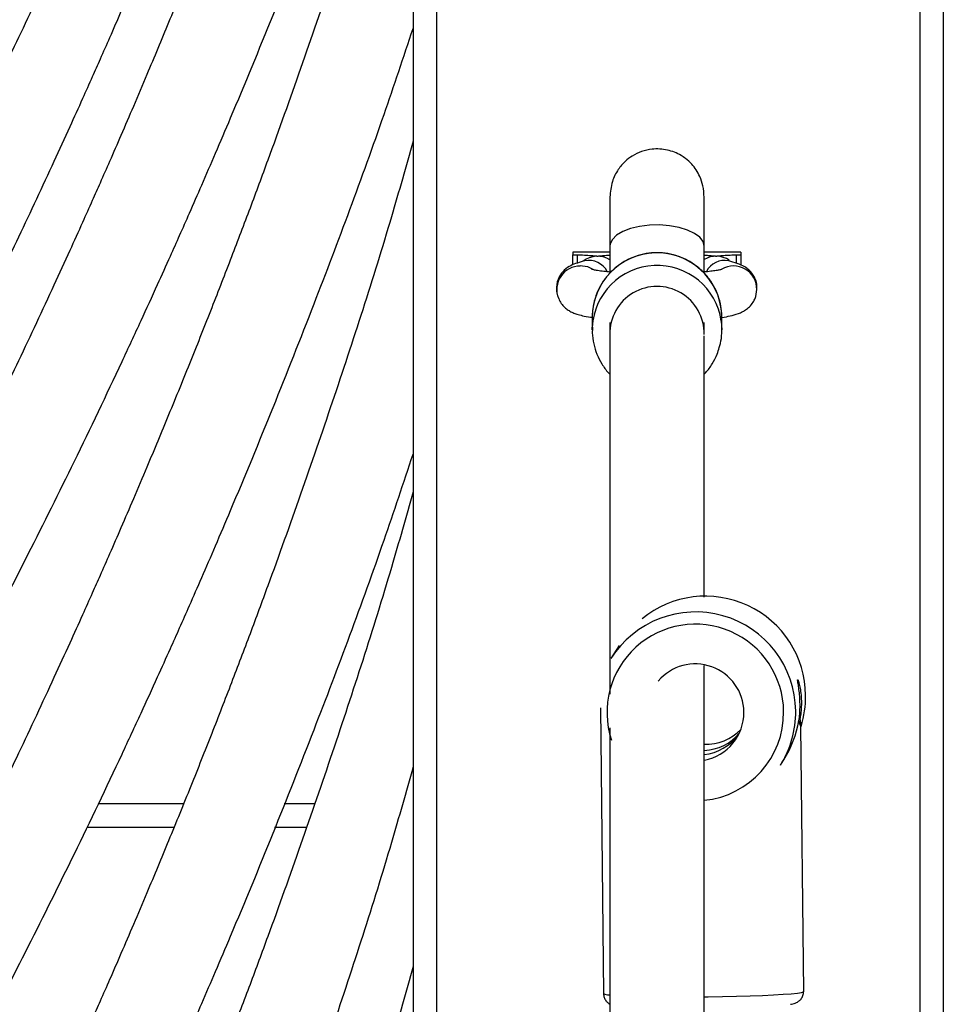
# Model space of a CAD drawing. Units: millimetres. Extents: x -39029 to -14003, y 23813 to 38063.
# Drawn here: x -15048 to -14891, y 34734 to 34901 of the extents above; entities that cross this region are included whole.
import ezdxf

# ---------------------------------------------------------------- set-up
doc = ezdxf.new("R2010")
doc.units = ezdxf.units.MM

msp = doc.modelspace()

# ---------------------------------------------------------------- linework, layer by layer
at = {"color": 7, "linetype": 'Continuous', "lineweight": 25}
for p, q in [((-14981.414, 34902.273), (-14981.414, 34602.273)), ((-14891.414, 34902.273), (-14891.414, 34602.273)), ((-14948.007, 34861.278), (-14954.302, 34861.278)), ((-14954.302, 34861.266), (-14954.302, 34861.278)), ((-14954.302, 34861.266), (-14954.302, 34860.829)), ((-14925.792, 34861.278), (-14932.007, 34861.278)), ((-14925.792, 34861.278), (-14925.792, 34861.266)), ((-14925.792, 34861.266), (-14925.792, 34860.829)), ((-14954.302, 34860.829), (-14953.557, 34860.829)), ((-14954.302, 34859.128), (-14954.302, 34860.829)), ((-14926.537, 34860.829), (-14925.792, 34860.829)), ((-14925.792, 34860.829), (-14925.792, 34859.058)), ((-14951.007, 34850.229), (-14951.007, 34848.087)), ((-14929.112, 34849.595), (-14929.007, 34848.087)), ((-14929.007, 34850.229), (-14929.027, 34850.892)), ((-14929.007, 34848.087), (-14929.007, 34850.229)), ((-14951.007, 34848.087), (-14950.996, 34848.575)), ((-14932.007, 34847.519), (-14932.007, 34849.337)), ((-14946.432, 34794.54), (-14947.846, 34792.291)), ((-14949.609, 34783.92), (-14949.115, 34735.455)), ((-14915.117, 34735.801), (-14915.576, 34780.84)), ((-14919.065, 34774.19), (-14918.482, 34775.117)), ((-15034.835, 34767.69), (-15020.349, 34767.69)), ((-15003.296, 34767.69), (-14998.169, 34767.69))]:
    msp.add_line(p, q, dxfattribs=at)
at = {"color": 8, "linetype": 'Continuous', "lineweight": 25}
for p, q in [((-14977.414, 34902.273), (-14977.414, 34602.273)), ((-14895.414, 34902.273), (-14895.414, 34602.273)), ((-14948.007, 34861.266), (-14954.302, 34861.266)), ((-14925.792, 34861.266), (-14932.007, 34861.266)), ((-14953.557, 34860.829), (-14953.557, 34859.389)), ((-14926.537, 34859.344), (-14926.537, 34860.829)), ((-15036.748, 34763.69), (-15021.978, 34763.69)), ((-15004.913, 34763.69), (-14999.572, 34763.69))]:
    msp.add_line(p, q, dxfattribs=at)
at = {"color": 7, "linetype": 'Continuous', "lineweight": 25, "flags": 128}
for points in [[(-14932.007, 34862.298), (-14932.194, 34863.075), (-14932.746, 34863.816), (-14933.638, 34864.487), (-14934.828, 34865.054), (-14936.259, 34865.493), (-14937.867, 34865.783), (-14939.574, 34865.909), (-14941.301, 34865.867), (-14942.968, 34865.658), (-14944.496, 34865.291), (-14945.815, 34864.785), (-14946.862, 34864.162), (-14947.588, 34863.453), (-14947.96, 34862.689), (-14948.007, 34862.298)], [(-14953.063, 34859.055), (-14951.821, 34858.861), (-14950.811, 34858.371)], [(-14923.376, 34853.402), (-14923.238, 34853.778), (-14923.06, 34854.949)]]:
    msp.add_lwpolyline(points, dxfattribs=at)
at = {"color": 8, "linetype": 'Continuous', "lineweight": 25, "flags": 128}
msp.add_lwpolyline([(-14932.003, 34734.876), (-14931.351, 34734.883), (-14928.886, 34734.921), (-14926.491, 34734.974), (-14924.215, 34735.041), (-14922.108, 34735.121), (-14920.214, 34735.211), (-14918.574, 34735.31), (-14917.222, 34735.416), (-14916.188, 34735.527), (-14915.493, 34735.639), (-14915.152, 34735.752), (-14915.117, 34735.801)], dxfattribs=at)
at = {"color": 8, "linetype": 'Continuous', "lineweight": 25}
for centre, radius, start, end in [((-14940.005, 34850.177), 11.002, 3.72661, 179.73222), ((-14940.005, 34848.032), 11.004, 8.16488, 177.16964), ((-14933.509, 34783.152), 14.991, 0.50848, 198.16936), ((-14933.484, 34783.133), 14.966, 275.69752, 0.58102), ((-14948.234, 34736.914), 1.705, 238.86985, 273.50449)]:
    msp.add_arc(centre, radius, start, end, dxfattribs=at)
at = {"color": 7, "linetype": 'Continuous', "lineweight": 25}
for centre, radius, start, end in [((-14950.101, 34856.579), 4.018, 58.53943, 127.89084), ((-14951.61, 34856.333), 3.571, 28.03169, 100.31518), ((-14929.993, 34856.578), 4.018, 55.97648, 120.54047), ((-14928.485, 34856.332), 3.571, 79.67408, 152.01166), ((-14953.041, 34854.952), 3.991, 89.94611, 201.94855), ((-14927.071, 34854.933), 4.011, 0.23539, 119.24011), ((-14940.007, 34847.484), 7.999, 358.64537, 181.35463), ((-14931.789, 34785.888), 17.008, 0.59883, 129.28032), ((-14933.465, 34783.22), 17.003, 0.57832, 147.75904), ((-14933.517, 34783.14), 8.253, 0.58889, 139.73105), ((-14931.744, 34785.892), 16.964, 342.66957, 0.58579), ((-14933.496, 34783.141), 8.231, 280.63466, 0.5821), ((-14933.422, 34783.218), 16.959, 327.83544, 0.58786), ((-14931.706, 34786.001), 8.239, 267.88547, 316.00625)]:
    msp.add_arc(centre, radius, start, end, dxfattribs=at)
for major_axis, ratio, start_param, end_param in [((4.845, 17.132), 0.9508427, 4.4126566, 4.8164827), ((2.351, 8.314), 0.9508427, 3.5045517, 4.3264146), ((7.972, -2.255), 0.9464084, 5.0483662, 5.8926317)]:
    msp.add_ellipse((-14932.615, 34784.577), major_axis=major_axis, ratio=ratio, start_param=start_param, end_param=end_param, dxfattribs=at)
for points, knots in [([(-14981.414, 35252.4), (-14982.623, 35248.121), (-14986.827, 35233.24), (-14995.043, 35208.058), (-15003.247, 35184.525), (-15009.113, 35168.712), (-15012.281, 35160.358), (-15015.63, 35151.73), (-15019.184, 35142.787), (-15022.853, 35133.776), (-15026.115, 35125.95), (-15028.824, 35119.568), (-15030.937, 35114.657), (-15032.824, 35110.322), (-15034.446, 35106.633), (-15035.977, 35103.182), (-15037.686, 35099.359), (-15039.849, 35094.575), (-15043.441, 35086.731), (-15048.271, 35076.425), (-15054.154, 35064.246), (-15061.398, 35049.671), (-15070.168, 35032.67), (-15080.71, 35013.151), (-15094.386, 34988.926), (-15111.653, 34960.123), (-15133.005, 34927.066), (-15155.111, 34895.232), (-15177.89, 34864.616), (-15201.263, 34835.211), (-15225.564, 34806.567), (-15247.295, 34782.551), (-15266.057, 34762.844), (-15281.465, 34747.255), (-15293.235, 34735.781), (-15301.152, 34728.24), (-15305.229, 34724.394), (-15309.605, 34720.305), (-15314.578, 34715.707), (-15320.352, 34710.434), (-15326.951, 34704.493), (-15334.377, 34697.918), (-15341.761, 34691.48), (-15346.705, 34687.278), (-15348.857, 34685.449)], [0, 0, 0, 0, 0.019463, 0.0676923, 0.1159216, 0.1285577, 0.1415264, 0.1550322, 0.1690747, 0.1836528, 0.1976239, 0.2061919, 0.214001, 0.2210309, 0.2268872, 0.2316424, 0.2375589, 0.245222, 0.2546241, 0.2753253, 0.295046, 0.3138321, 0.3465771, 0.378786, 0.4109396, 0.4683542, 0.5257688, 0.5831833, 0.6379881, 0.6927926, 0.7475969, 0.802401, 0.8345531, 0.8667056, 0.8983494, 0.9065027, 0.9145719, 0.9228833, 0.9327243, 0.9442208, 0.9571162, 0.9715927, 0.9876407, 1, 1, 1, 1]), ([(-15340.503, 34671.614), (-15338.21, 34673.557), (-15333.27, 34677.744), (-15325.993, 34684.06), (-15318.88, 34690.324), (-15312.513, 34696.021), (-15306.909, 34701.103), (-15302.049, 34705.563), (-15297.852, 34709.455), (-15294.048, 34713.014), (-15287.199, 34719.476), (-15277.114, 34729.178), (-15260.439, 34745.726), (-15240.601, 34766.296), (-15216.597, 34792.627), (-15192.03, 34821.301), (-15167.107, 34852.442), (-15143.6, 34883.916), (-15121.482, 34915.645), (-15100.717, 34947.557), (-15080.982, 34980.117), (-15065.771, 35007.124), (-15054.478, 35028.299), (-15046.617, 35043.559), (-15038.695, 35059.501), (-15032.371, 35072.731), (-15027.713, 35082.761), (-15024.981, 35088.737), (-15022.802, 35093.567), (-15021, 35097.603), (-15019.225, 35101.615), (-15017.194, 35106.255), (-15014.865, 35111.642), (-15008.302, 35127.042), (-14998.518, 35151.355), (-14988.274, 35178.675), (-14983.039, 35194.396), (-14981.414, 35199.274)], [0, 0, 0, 0, 0.0139536, 0.0300647, 0.0447363, 0.0579599, 0.069728, 0.0798631, 0.0885827, 0.0963033, 0.1040493, 0.1322995, 0.1612751, 0.2131177, 0.2649605, 0.3266777, 0.3883952, 0.450113, 0.5090259, 0.5679389, 0.6268521, 0.6857653, 0.7118242, 0.7382687, 0.765461, 0.7944725, 0.8063457, 0.8168042, 0.8249812, 0.8309476, 0.8373243, 0.8453482, 0.8544642, 0.8645715, 0.9230735, 0.9761288, 1, 1, 1, 1]), ([(-14981.414, 35180.127), (-14982.623, 35175.849), (-14986.827, 35160.967), (-14995.043, 35135.785), (-15003.247, 35112.253), (-15009.113, 35096.439), (-15012.281, 35088.086), (-15015.63, 35079.457), (-15019.184, 35070.515), (-15022.853, 35061.503), (-15026.115, 35053.677), (-15028.824, 35047.296), (-15030.937, 35042.384), (-15032.824, 35038.05), (-15034.446, 35034.361), (-15035.977, 35030.91), (-15037.686, 35027.086), (-15039.849, 35022.302), (-15043.441, 35014.459), (-15048.271, 35004.153), (-15054.154, 34991.974), (-15061.398, 34977.399), (-15070.168, 34960.397), (-15080.71, 34940.878), (-15094.386, 34916.653), (-15111.653, 34887.85), (-15133.005, 34854.793), (-15155.111, 34822.959), (-15177.89, 34792.344), (-15201.263, 34762.938), (-15225.564, 34734.294), (-15247.295, 34710.278), (-15266.057, 34690.571), (-15281.465, 34674.982), (-15293.234, 34663.509), (-15301.152, 34655.968), (-15305.228, 34652.122), (-15309.607, 34648.034), (-15312.889, 34644.987), (-15314.795, 34643.248), (-15315.04, 34643.024)], [0, 0, 0, 0, 0.0208343, 0.07246182, 0.12408936, 0.13761572, 0.15149828, 0.16595565, 0.18098755, 0.19659282, 0.21154835, 0.22072001, 0.22907933, 0.23660459, 0.24287346, 0.24796378, 0.25429712, 0.26250014, 0.27256471, 0.2947245, 0.31583474, 0.33594448, 0.37099663, 0.40547499, 0.43989404, 0.50135406, 0.56281404, 0.62427391, 0.68294019, 0.74160623, 0.80027201, 0.85893747, 0.89335498, 0.92777297, 0.96164633, 0.97037411, 0.97901191, 0.98790895, 0.99844325, 1, 1, 1, 1]), ([(-15304.545, 34631.009), (-15303.639, 34631.839), (-15301.348, 34633.937), (-15297.853, 34637.183), (-15294.048, 34640.741), (-15287.199, 34647.203), (-15277.114, 34656.906), (-15260.439, 34673.454), (-15240.601, 34694.024), (-15216.597, 34720.354), (-15192.03, 34749.029), (-15167.107, 34780.17), (-15143.6, 34811.643), (-15121.482, 34843.372), (-15100.717, 34875.285), (-15080.982, 34907.844), (-15065.771, 34934.852), (-15054.478, 34956.027), (-15046.617, 34971.287), (-15038.695, 34987.229), (-15032.371, 35000.459), (-15027.713, 35010.488), (-15024.981, 35016.465), (-15022.802, 35021.295), (-15021, 35025.331), (-15019.225, 35029.342), (-15017.194, 35033.982), (-15014.865, 35039.369), (-15008.302, 35054.77), (-14998.518, 35079.083), (-14988.274, 35106.402), (-14983.039, 35122.123), (-14981.414, 35127.002)], [0, 0, 0, 0, 0.0061621, 0.0155801, 0.0239191, 0.0322855, 0.0627985, 0.094095, 0.1500901, 0.2060854, 0.272746, 0.339407, 0.4060683, 0.4696999, 0.5333317, 0.5969637, 0.6605958, 0.6887419, 0.7173046, 0.7466749, 0.7780101, 0.7908344, 0.8021306, 0.8109626, 0.8174069, 0.8242944, 0.832961, 0.842807, 0.8537239, 0.9169118, 0.9742167, 1, 1, 1, 1]), ([(-14981.414, 35120.61), (-14982.623, 35116.331), (-14986.827, 35101.45), (-14995.043, 35076.268), (-15003.247, 35052.735), (-15009.113, 35036.922), (-15012.281, 35028.569), (-15015.63, 35019.94), (-15019.184, 35010.998), (-15022.853, 35001.986), (-15026.115, 34994.16), (-15028.824, 34987.779), (-15030.937, 34982.867), (-15032.824, 34978.533), (-15034.446, 34974.844), (-15035.977, 34971.392), (-15037.686, 34967.569), (-15039.849, 34962.785), (-15043.441, 34954.942), (-15048.271, 34944.636), (-15054.154, 34932.457), (-15061.398, 34917.881), (-15070.168, 34900.88), (-15080.71, 34881.361), (-15094.386, 34857.136), (-15111.653, 34828.333), (-15133.005, 34795.276), (-15155.111, 34763.442), (-15177.89, 34732.827), (-15201.263, 34703.421), (-15225.564, 34674.777), (-15247.295, 34650.761), (-15266.057, 34631.054), (-15281.465, 34615.465), (-15293.234, 34603.992), (-15301.152, 34596.451), (-15305.228, 34592.605), (-15309.607, 34588.517), (-15312.889, 34585.47), (-15314.795, 34583.731), (-15315.04, 34583.507)], [0, 0, 0, 0, 0.0208343, 0.07246182, 0.12408936, 0.13761572, 0.15149828, 0.16595565, 0.18098755, 0.19659282, 0.21154835, 0.22072001, 0.22907933, 0.23660459, 0.24287346, 0.24796378, 0.25429712, 0.26250014, 0.27256471, 0.2947245, 0.31583474, 0.33594448, 0.37099663, 0.40547499, 0.43989404, 0.50135406, 0.56281404, 0.62427391, 0.68294019, 0.74160623, 0.80027201, 0.85893747, 0.89335498, 0.92777297, 0.96164633, 0.97037411, 0.97901191, 0.98790895, 0.99844325, 1, 1, 1, 1]), ([(-14981.414, 35073.897), (-14982.623, 35069.618), (-14986.827, 35054.737), (-14995.043, 35029.555), (-15003.247, 35006.022), (-15009.113, 34990.209), (-15012.281, 34981.855), (-15015.63, 34973.227), (-15019.184, 34964.284), (-15022.853, 34955.273), (-15026.115, 34947.447), (-15028.824, 34941.066), (-15030.937, 34936.154), (-15032.824, 34931.819), (-15034.446, 34928.13), (-15035.977, 34924.679), (-15037.686, 34920.856), (-15039.849, 34916.072), (-15043.441, 34908.228), (-15048.271, 34897.922), (-15054.154, 34885.744), (-15061.398, 34871.168), (-15070.168, 34854.167), (-15080.71, 34834.648), (-15094.386, 34810.423), (-15111.653, 34781.62), (-15133.005, 34748.563), (-15155.111, 34716.729), (-15177.89, 34686.113), (-15201.263, 34656.708), (-15225.564, 34628.064), (-15247.295, 34604.048), (-15266.057, 34584.341), (-15281.465, 34568.752), (-15293.234, 34557.279), (-15301.152, 34549.738), (-15305.228, 34545.891), (-15309.607, 34541.804), (-15312.889, 34538.757), (-15314.795, 34537.017), (-15315.04, 34536.794)], [0, 0, 0, 0, 0.0208343, 0.0724618, 0.1240894, 0.1376157, 0.1514983, 0.1659557, 0.1809876, 0.1965928, 0.2115484, 0.22072, 0.2290793, 0.2366046, 0.2428735, 0.2479638, 0.2542971, 0.2625001, 0.2725647, 0.2947245, 0.3158347, 0.3359445, 0.3709966, 0.405475, 0.439894, 0.5013541, 0.562814, 0.6242739, 0.6829402, 0.7416062, 0.800272, 0.8589375, 0.893355, 0.927773, 0.9616463, 0.9703741, 0.9790119, 0.9879089, 0.9984432, 1, 1, 1, 1]), ([(-14981.414, 35040.026), (-14982.623, 35035.747), (-14986.827, 35020.866), (-14995.043, 34995.684), (-15003.247, 34972.151), (-15009.113, 34956.338), (-15012.281, 34947.984), (-15015.63, 34939.356), (-15019.184, 34930.413), (-15022.853, 34921.402), (-15026.115, 34913.576), (-15028.824, 34907.194), (-15030.937, 34902.283), (-15032.824, 34897.948), (-15034.446, 34894.259), (-15035.977, 34890.808), (-15037.686, 34886.985), (-15039.849, 34882.201), (-15043.441, 34874.357), (-15048.271, 34864.051), (-15054.154, 34851.873), (-15061.398, 34837.297), (-15070.168, 34820.296), (-15080.71, 34800.777), (-15094.386, 34776.552), (-15111.653, 34747.749), (-15133.005, 34714.692), (-15155.111, 34682.858), (-15177.89, 34652.242), (-15201.263, 34622.837), (-15225.564, 34594.193), (-15247.295, 34570.177), (-15266.057, 34550.47), (-15281.465, 34534.881), (-15293.234, 34523.407), (-15301.152, 34515.867), (-15305.228, 34512.02), (-15309.607, 34507.933), (-15312.889, 34504.885), (-15314.795, 34503.146), (-15315.04, 34502.922)], [0, 0, 0, 0, 0.0208343, 0.0724618, 0.1240894, 0.1376157, 0.1514983, 0.1659557, 0.1809876, 0.1965928, 0.2115484, 0.22072, 0.2290793, 0.2366046, 0.2428735, 0.2479638, 0.2542971, 0.2625001, 0.2725647, 0.2947245, 0.3158347, 0.3359445, 0.3709966, 0.405475, 0.439894, 0.5013541, 0.562814, 0.6242739, 0.6829402, 0.7416062, 0.800272, 0.8589375, 0.893355, 0.927773, 0.9616463, 0.9703741, 0.9790119, 0.9879089, 0.9984432, 1, 1, 1, 1]), ([(-15304.545, 34571.491), (-15303.639, 34572.322), (-15301.348, 34574.42), (-15297.853, 34577.666), (-15294.048, 34581.224), (-15287.199, 34587.686), (-15277.114, 34597.389), (-15260.439, 34613.937), (-15240.601, 34634.506), (-15216.597, 34660.837), (-15192.03, 34689.512), (-15167.107, 34720.653), (-15143.6, 34752.126), (-15121.482, 34783.855), (-15100.717, 34815.768), (-15080.982, 34848.327), (-15065.771, 34875.335), (-15054.478, 34896.51), (-15046.617, 34911.77), (-15038.695, 34927.712), (-15032.371, 34940.942), (-15027.713, 34950.971), (-15024.981, 34956.947), (-15022.802, 34961.778), (-15021, 34965.813), (-15019.225, 34969.825), (-15017.194, 34974.465), (-15014.866, 34979.852), (-15008.389, 34995.03), (-15003.042, 35008.55), (-14998.496, 35020.045)], [0, 0, 0, 0, 0.0067293, 0.0170143, 0.0261209, 0.0352574, 0.0685791, 0.1027564, 0.1639057, 0.2250553, 0.297852, 0.3706491, 0.4434465, 0.5129353, 0.5824244, 0.6519137, 0.721403, 0.75214, 0.7833318, 0.8154056, 0.8496252, 0.8636299, 0.8759659, 0.8856109, 0.8926484, 0.9001699, 0.9096342, 0.9203866, 0.9323084, 1, 1, 1, 1]), ([(-14981.414, 35019.025), (-14982.623, 35014.746), (-14986.827, 34999.865), (-14995.043, 34974.683), (-15003.247, 34951.15), (-15009.113, 34935.337), (-15012.281, 34926.983), (-15015.63, 34918.355), (-15019.184, 34909.412), (-15022.853, 34900.401), (-15026.115, 34892.575), (-15028.824, 34886.194), (-15030.937, 34881.282), (-15032.824, 34876.947), (-15034.446, 34873.258), (-15035.977, 34869.807), (-15037.686, 34865.984), (-15039.849, 34861.2), (-15043.441, 34853.356), (-15048.271, 34843.05), (-15054.154, 34830.872), (-15061.398, 34816.296), (-15070.168, 34799.295), (-15080.71, 34779.776), (-15094.386, 34755.551), (-15111.653, 34726.748), (-15133.005, 34693.691), (-15155.111, 34661.857), (-15177.89, 34631.241), (-15201.263, 34601.836), (-15225.564, 34573.192), (-15247.295, 34549.176), (-15266.057, 34529.469), (-15281.464, 34513.879), (-15293.237, 34502.409), (-15300.578, 34495.41), (-15302.699, 34493.411), (-15303.464, 34492.69)], [0, 0, 0, 0, 0.0213619, 0.0742967, 0.1272316, 0.1411005, 0.1553346, 0.170158, 0.1855706, 0.201571, 0.2169052, 0.2263091, 0.2348801, 0.242596, 0.2490236, 0.2542428, 0.2607365, 0.2691472, 0.2794667, 0.3021876, 0.3238324, 0.3444514, 0.3803911, 0.4157426, 0.4510332, 0.5140495, 0.5770658, 0.640082, 0.7002338, 0.7603854, 0.8205367, 0.8806877, 0.9159768, 0.9512663, 0.9859974, 0.9949462, 1, 1, 1, 1]), ([(-15280.417, 34492.69), (-15279.363, 34493.702), (-15273.806, 34499.034), (-15260.458, 34512.371), (-15240.595, 34532.915), (-15216.599, 34559.254), (-15192.029, 34587.926), (-15167.107, 34619.068), (-15143.6, 34650.541), (-15121.482, 34682.27), (-15100.717, 34714.183), (-15080.982, 34746.742), (-15065.771, 34773.749), (-15054.478, 34794.924), (-15046.617, 34810.184), (-15038.695, 34826.127), (-15032.371, 34839.356), (-15027.713, 34849.386), (-15024.981, 34855.362), (-15022.802, 34860.192), (-15021, 34864.228), (-15019.225, 34868.24), (-15017.194, 34872.88), (-15014.865, 34878.267), (-15008.302, 34893.667), (-14998.518, 34917.98), (-14988.274, 34945.3), (-14983.039, 34961.021), (-14981.414, 34965.899)], [0, 0, 0, 0, 0.0077553, 0.0408899, 0.1001736, 0.1594576, 0.2300333, 0.3006094, 0.3711858, 0.4385546, 0.5059236, 0.5732928, 0.6406621, 0.6704613, 0.7007015, 0.7317967, 0.7649724, 0.7785498, 0.7905094, 0.7998601, 0.8066829, 0.8139749, 0.8231505, 0.8335749, 0.8451329, 0.9120319, 0.9727024, 1, 1, 1, 1]), ([(-14981.414, 34952.4), (-14982.623, 34948.121), (-14986.827, 34933.24), (-14995.043, 34908.058), (-15003.247, 34884.525), (-15009.113, 34868.712), (-15012.281, 34860.358), (-15015.63, 34851.73), (-15019.184, 34842.787), (-15022.853, 34833.776), (-15026.115, 34825.95), (-15028.824, 34819.568), (-15030.937, 34814.657), (-15032.824, 34810.322), (-15034.446, 34806.633), (-15035.977, 34803.182), (-15037.686, 34799.359), (-15039.849, 34794.575), (-15043.441, 34786.731), (-15048.271, 34776.425), (-15054.154, 34764.246), (-15061.398, 34749.671), (-15070.168, 34732.67), (-15080.71, 34713.151), (-15094.386, 34688.926), (-15111.653, 34660.123), (-15133.005, 34627.066), (-15155.111, 34595.232), (-15177.89, 34564.616), (-15201.263, 34535.211), (-15225.564, 34506.567), (-15247.295, 34482.551), (-15266.057, 34462.844), (-15281.465, 34447.255), (-15293.235, 34435.781), (-15301.152, 34428.24), (-15305.229, 34424.394), (-15309.605, 34420.305), (-15314.578, 34415.707), (-15320.352, 34410.434), (-15326.951, 34404.493), (-15334.377, 34397.918), (-15341.761, 34391.48), (-15346.705, 34387.278), (-15348.857, 34385.449)], [0, 0, 0, 0, 0.019463, 0.0676923, 0.1159216, 0.1285577, 0.1415264, 0.1550322, 0.1690747, 0.1836528, 0.1976239, 0.2061919, 0.214001, 0.2210309, 0.2268872, 0.2316424, 0.2375589, 0.245222, 0.2546241, 0.2753253, 0.295046, 0.3138321, 0.3465771, 0.378786, 0.4109396, 0.4683542, 0.5257688, 0.5831833, 0.6379881, 0.6927926, 0.7475969, 0.802401, 0.8345531, 0.8667056, 0.8983494, 0.9065027, 0.9145719, 0.9228833, 0.9327243, 0.9442208, 0.9571162, 0.9715927, 0.9876407, 1, 1, 1, 1]), ([(-15340.503, 34371.614), (-15338.21, 34373.557), (-15333.27, 34377.744), (-15325.993, 34384.06), (-15318.88, 34390.324), (-15312.513, 34396.021), (-15306.909, 34401.103), (-15302.049, 34405.563), (-15297.852, 34409.455), (-15294.048, 34413.014), (-15287.199, 34419.476), (-15277.114, 34429.178), (-15260.439, 34445.726), (-15240.601, 34466.296), (-15216.597, 34492.627), (-15192.03, 34521.301), (-15167.107, 34552.442), (-15143.6, 34583.916), (-15121.482, 34615.645), (-15100.717, 34647.557), (-15080.982, 34680.117), (-15065.771, 34707.124), (-15054.478, 34728.299), (-15046.617, 34743.559), (-15038.695, 34759.501), (-15032.371, 34772.731), (-15027.713, 34782.761), (-15024.981, 34788.737), (-15022.802, 34793.567), (-15021, 34797.603), (-15019.225, 34801.615), (-15017.194, 34806.255), (-15014.865, 34811.642), (-15008.302, 34827.042), (-14998.518, 34851.355), (-14988.274, 34878.675), (-14983.039, 34894.396), (-14981.414, 34899.274)], [0, 0, 0, 0, 0.0139536, 0.0300647, 0.0447363, 0.0579599, 0.069728, 0.0798631, 0.0885827, 0.0963033, 0.1040493, 0.1322995, 0.1612751, 0.2131177, 0.2649605, 0.3266777, 0.3883952, 0.450113, 0.5090259, 0.5679389, 0.6268521, 0.6857653, 0.7118242, 0.7382687, 0.765461, 0.7944725, 0.8063457, 0.8168042, 0.8249812, 0.8309476, 0.8373243, 0.8453482, 0.8544642, 0.8645715, 0.9230735, 0.9761288, 1, 1, 1, 1]), ([(-14981.414, 34880.127), (-14982.623, 34875.849), (-14986.827, 34860.967), (-14995.043, 34835.785), (-15003.247, 34812.253), (-15009.113, 34796.439), (-15012.281, 34788.086), (-15015.63, 34779.457), (-15019.184, 34770.515), (-15022.853, 34761.503), (-15026.115, 34753.677), (-15028.824, 34747.296), (-15030.937, 34742.384), (-15032.824, 34738.05), (-15034.446, 34734.361), (-15035.977, 34730.91), (-15037.686, 34727.086), (-15039.849, 34722.302), (-15043.441, 34714.459), (-15048.271, 34704.153), (-15054.154, 34691.974), (-15061.398, 34677.399), (-15070.168, 34660.397), (-15080.71, 34640.878), (-15094.386, 34616.653), (-15111.653, 34587.85), (-15133.005, 34554.793), (-15155.111, 34522.959), (-15177.89, 34492.344), (-15201.263, 34462.938), (-15225.564, 34434.294), (-15247.295, 34410.278), (-15266.057, 34390.571), (-15281.465, 34374.982), (-15293.234, 34363.509), (-15301.152, 34355.968), (-15305.228, 34352.122), (-15309.607, 34348.034), (-15312.889, 34344.987), (-15314.795, 34343.248), (-15315.04, 34343.024)], [0, 0, 0, 0, 0.0208343, 0.0724618, 0.1240894, 0.1376157, 0.1514983, 0.1659557, 0.1809876, 0.1965928, 0.2115484, 0.22072, 0.2290793, 0.2366046, 0.2428735, 0.2479638, 0.2542971, 0.2625001, 0.2725647, 0.2947245, 0.3158347, 0.3359445, 0.3709966, 0.405475, 0.439894, 0.5013541, 0.562814, 0.6242739, 0.6829402, 0.7416062, 0.800272, 0.8589375, 0.893355, 0.927773, 0.9616463, 0.9703741, 0.9790119, 0.9879089, 0.9984432, 1, 1, 1, 1]), ([(-14932.007, 34870.608), (-14932.049, 34871.267), (-14932.129, 34872.5), (-14932.809, 34874.447), (-14933.814, 34876.004), (-14935.002, 34877.093), (-14936.368, 34878.012), (-14938.255, 34878.761), (-14940.605, 34878.896), (-14942.648, 34878.438), (-14944.191, 34877.695), (-14945.516, 34876.681), (-14946.723, 34875.264), (-14947.769, 34873.204), (-14947.924, 34871.516), (-14948.007, 34870.608)], [0, 0, 0, 0, 0.0778275, 0.1454854, 0.2478682, 0.3050058, 0.3390534, 0.4344776, 0.5341317, 0.6036004, 0.6718274, 0.7297842, 0.8042249, 0.8945811, 1, 1, 1, 1]), ([(-14948.007, 34870.808), (-14948.007, 34870.776), (-14948.007, 34870.71), (-14948.007, 34870.128), (-14948.007, 34869.199), (-14948.007, 34867.915), (-14948.007, 34866.314), (-14948.007, 34864.446), (-14948.007, 34863.014), (-14948.007, 34862.298)], [0, 0, 0, 0, 0.1386197, 0.2821831, 0.4257465, 0.5693099, 0.7128732, 0.8564366, 1, 1, 1, 1]), ([(-14932.007, 34862.298), (-14932.007, 34863.014), (-14932.007, 34864.446), (-14932.007, 34866.314), (-14932.007, 34867.915), (-14932.007, 34869.199), (-14932.007, 34870.128), (-14932.007, 34870.71), (-14932.007, 34870.776), (-14932.007, 34870.808)], [0, 0, 0, 0, 0.1435634, 0.2871268, 0.4306901, 0.5742535, 0.7178169, 0.8613803, 1, 1, 1, 1]), ([(-14929.041, 34850.897), (-14929.095, 34851.456), (-14929.208, 34852.633), (-14929.764, 34854.358), (-14930.604, 34856.024), (-14931.72, 34857.523), (-14933.073, 34858.812), (-14934.624, 34859.856), (-14936.331, 34860.624), (-14938.143, 34861.094), (-14940.01, 34861.252), (-14941.878, 34861.093), (-14943.692, 34860.621), (-14945.401, 34859.85), (-14946.954, 34858.802), (-14948.308, 34857.507), (-14949.422, 34856.002), (-14950.266, 34854.332), (-14950.802, 34852.575), (-14950.992, 34851.187), (-14951.004, 34850.414), (-14951.007, 34850.229)], [0, 0, 0, 0, 0.0497572, 0.1047715, 0.1597804, 0.2147936, 0.2698202, 0.324868, 0.379942, 0.4350444, 0.4901743, 0.5453277, 0.6004966, 0.6556714, 0.7108429, 0.7660023, 0.821142, 0.8762567, 0.931344, 0.9835208, 1, 1, 1, 1]), ([(-14948.007, 34862.298), (-14948.007, 34860.89), (-14948.007, 34859.247), (-14948.007, 34857.914), (-14948.007, 34857.722)], [0, 0, 0, 0, 0.8561013, 1, 1, 1, 1]), ([(-14932.007, 34857.724), (-14932.007, 34857.915), (-14932.007, 34859.247), (-14932.007, 34860.89), (-14932.007, 34862.298)], [0, 0, 0, 0, 0.1435481, 1, 1, 1, 1]), ([(-14952.248, 34859.846), (-14953.116, 34859.586), (-14954.459, 34859.183), (-14955.455, 34858.55), (-14956.329, 34857.603), (-14956.946, 34856.517), (-14957.152, 34855.159), (-14957.014, 34854.054), (-14956.777, 34853.599), (-14956.71, 34853.469)], [0, 0, 0, 0, 0.3427065, 0.5303201, 0.596625, 0.7074765, 0.8648273, 0.9614388, 1, 1, 1, 1]), ([(-14923.063, 34854.934), (-14923.048, 34855.261), (-14923.019, 34855.921), (-14923.34, 34856.83), (-14924.047, 34858.042), (-14925.281, 34859.053), (-14926.878, 34859.547), (-14927.846, 34859.846)], [0, 0, 0, 0, 0.1060587, 0.2140531, 0.2980853, 0.5741819, 1, 1, 1, 1]), ([(-14953.063, 34859.055), (-14953.061, 34859.02), (-14953.058, 34858.982), (-14953.038, 34858.945), (-14953.037, 34858.943)], [0, 0, 0, 0, 0.9374186, 1, 1, 1, 1]), ([(-14948.007, 34857.919), (-14948.356, 34857.952), (-14949.158, 34858.026), (-14950.077, 34858.155), (-14950.746, 34858.273), (-14951.095, 34858.361), (-14951.109, 34858.367), (-14951.115, 34858.369)], [0, 0, 0, 0, 0.2055246, 0.4726378, 0.6930675, 0.8825686, 1, 1, 1, 1]), ([(-14928.98, 34858.368), (-14928.98, 34858.368), (-14928.981, 34858.368), (-14929.25, 34858.296), (-14929.777, 34858.194), (-14930.636, 34858.069), (-14931.403, 34857.975), (-14931.932, 34857.931), (-14932.007, 34857.925)], [0, 0, 0, 0, 0.09407673, 0.26437826, 0.46801962, 0.70175707, 0.95761483, 1, 1, 1, 1]), ([(-14956.772, 34853.626), (-14956.727, 34853.48), (-14956.59, 34853.028), (-14956.15, 34852.4), (-14955.558, 34851.783), (-14954.922, 34851.334), (-14954.272, 34851.003), (-14953.536, 34850.728), (-14952.58, 34850.479), (-14951.734, 34850.309), (-14951.102, 34850.227), (-14951.007, 34850.215)], [0, 0, 0, 0, 0.0470746, 0.1457473, 0.2402836, 0.3352201, 0.4374246, 0.5604707, 0.733795, 0.9599103, 1, 1, 1, 1]), ([(-14929.007, 34850.223), (-14928.994, 34850.224), (-14928.451, 34850.293), (-14927.525, 34850.477), (-14926.439, 34850.752), (-14925.52, 34851.14), (-14924.801, 34851.572), (-14924.123, 34852.174), (-14923.598, 34852.881), (-14923.381, 34853.401), (-14923.295, 34853.609)], [0, 0, 0, 0, 0.0052584, 0.2290327, 0.4819618, 0.6110431, 0.716986, 0.8228681, 0.9290198, 1, 1, 1, 1]), ([(-14950.956, 34848.58), (-14950.978, 34848.252), (-14951.04, 34847.304), (-14950.796, 34845.742), (-14950.26, 34843.954), (-14949.395, 34842.304), (-14948.627, 34841.17), (-14948.09, 34840.67), (-14948.007, 34840.592)], [0, 0, 0, 0, 0.11247445, 0.32465702, 0.53678541, 0.74889279, 0.96101671, 1, 1, 1, 1]), ([(-14948.007, 34849.337), (-14948.007, 34848.362), (-14948.007, 34846.495), (-14948.007, 34843.837), (-14948.007, 34841.438), (-14948.007, 34839.296), (-14948.007, 34837.409), (-14948.007, 34835.797), (-14948.007, 34834.417), (-14948.007, 34833.18), (-14948.007, 34831.977), (-14948.007, 34830.766), (-14948.007, 34828.723), (-14948.007, 34825.851), (-14948.007, 34822.166), (-14948.007, 34813.161), (-14948.007, 34801.019), (-14948.007, 34790.556), (-14948.007, 34786.259)], [0, 0, 0, 0, 0.043901, 0.0840301, 0.1203868, 0.1529708, 0.1817818, 0.2068194, 0.2269699, 0.2453391, 0.263876, 0.2825861, 0.3014694, 0.3586859, 0.4165113, 0.4743367, 0.7841152, 1, 1, 1, 1]), ([(-14929.455, 34845.122), (-14929.382, 34845.341), (-14929.127, 34846.119), (-14929.025, 34847.129), (-14929.01, 34847.902), (-14929.007, 34848.087)], [0, 0, 0, 0, 0.2296108, 0.8150866, 1, 1, 1, 1]), ([(-14932.007, 34802.721), (-14932.007, 34808.352), (-14932.007, 34815.071), (-14932.007, 34823.15), (-14932.007, 34825.695), (-14932.007, 34827.425), (-14932.007, 34828.381), (-14932.007, 34829.326), (-14932.007, 34830.319), (-14932.007, 34831.481), (-14932.007, 34832.883), (-14932.007, 34834.55), (-14932.007, 34836.445), (-14932.007, 34838.568), (-14932.007, 34840.924), (-14932.007, 34843.515), (-14932.007, 34845.597), (-14932.007, 34846.82), (-14932.007, 34847.096)], [0, 0, 0, 0, 0.3966832, 0.4733758, 0.5462154, 0.5680599, 0.5894032, 0.6102454, 0.6312346, 0.6556899, 0.6876289, 0.7244678, 0.766206, 0.8128432, 0.864379, 0.9208128, 0.9821441, 1, 1, 1, 1]), ([(-14932.007, 34840.594), (-14931.918, 34840.676), (-14931.376, 34841.183), (-14930.612, 34842.328), (-14929.826, 34843.768), (-14929.558, 34844.745), (-14929.455, 34845.122)], [0, 0, 0, 0, 0.0688063, 0.4232105, 0.777454, 1, 1, 1, 1]), ([(-15304.545, 34331.009), (-15303.639, 34331.839), (-15301.348, 34333.937), (-15297.853, 34337.183), (-15294.048, 34340.741), (-15287.199, 34347.203), (-15277.114, 34356.906), (-15260.439, 34373.454), (-15240.601, 34394.024), (-15216.597, 34420.354), (-15192.03, 34449.029), (-15167.107, 34480.17), (-15143.6, 34511.643), (-15121.482, 34543.372), (-15100.717, 34575.285), (-15080.982, 34607.844), (-15065.771, 34634.852), (-15054.478, 34656.027), (-15046.617, 34671.287), (-15038.695, 34687.229), (-15032.371, 34700.459), (-15027.713, 34710.488), (-15024.981, 34716.465), (-15022.802, 34721.295), (-15021, 34725.331), (-15019.225, 34729.342), (-15017.194, 34733.982), (-15014.865, 34739.369), (-15008.302, 34754.77), (-14998.518, 34779.083), (-14988.274, 34806.402), (-14983.039, 34822.123), (-14981.414, 34827.002)], [0, 0, 0, 0, 0.0061621, 0.0155801, 0.0239191, 0.0322855, 0.0627985, 0.094095, 0.1500901, 0.2060854, 0.272746, 0.339407, 0.4060683, 0.4696999, 0.5333317, 0.5969637, 0.6605958, 0.6887419, 0.7173046, 0.7466749, 0.7780101, 0.7908344, 0.8021306, 0.8109626, 0.8174069, 0.8242944, 0.832961, 0.842807, 0.8537239, 0.9169118, 0.9742167, 1, 1, 1, 1]), ([(-14981.414, 34820.61), (-14982.623, 34816.331), (-14986.827, 34801.45), (-14995.043, 34776.268), (-15003.247, 34752.735), (-15009.113, 34736.922), (-15012.281, 34728.569), (-15015.63, 34719.94), (-15019.184, 34710.998), (-15022.853, 34701.986), (-15026.115, 34694.16), (-15028.824, 34687.779), (-15030.937, 34682.867), (-15032.824, 34678.533), (-15034.446, 34674.844), (-15035.977, 34671.392), (-15037.686, 34667.569), (-15039.849, 34662.785), (-15043.441, 34654.942), (-15048.271, 34644.636), (-15054.154, 34632.457), (-15061.398, 34617.881), (-15070.168, 34600.88), (-15080.71, 34581.361), (-15094.386, 34557.136), (-15111.653, 34528.333), (-15133.005, 34495.276), (-15155.111, 34463.442), (-15177.89, 34432.827), (-15201.263, 34403.421), (-15225.564, 34374.777), (-15247.295, 34350.761), (-15266.057, 34331.054), (-15281.465, 34315.465), (-15293.234, 34303.992), (-15301.152, 34296.451), (-15305.228, 34292.605), (-15309.607, 34288.517), (-15312.889, 34285.47), (-15314.795, 34283.731), (-15315.04, 34283.507)], [0, 0, 0, 0, 0.0208343, 0.0724618, 0.1240894, 0.1376157, 0.1514983, 0.1659557, 0.1809876, 0.1965928, 0.2115484, 0.22072, 0.2290793, 0.2366046, 0.2428735, 0.2479638, 0.2542971, 0.2625001, 0.2725647, 0.2947245, 0.3158347, 0.3359445, 0.3709966, 0.405475, 0.439894, 0.5013541, 0.562814, 0.6242739, 0.6829402, 0.7416062, 0.800272, 0.8589375, 0.893355, 0.927773, 0.9616463, 0.9703741, 0.9790119, 0.9879089, 0.9984432, 1, 1, 1, 1]), ([(-14932.007, 34730.449), (-14932.007, 34732.564), (-14932.007, 34740.335), (-14932.007, 34754.66), (-14932.007, 34772.683), (-14932.007, 34785.178), (-14932.007, 34791.126)], [0, 0, 0, 0, 0.1139011, 0.4185669, 0.7232328, 1, 1, 1, 1]), ([(-14915.91, 34781.775), (-14915.888, 34781.942), (-14915.825, 34782.43), (-14915.746, 34783.384), (-14915.723, 34784.629), (-14915.78, 34785.885), (-14915.913, 34787.094), (-14916.063, 34788.052), (-14916.157, 34788.644), (-14916.142, 34788.792), (-14916.016, 34788.495), (-14915.821, 34787.793), (-14915.626, 34786.743), (-14915.505, 34785.456), (-14915.504, 34784.103), (-14915.606, 34782.911), (-14915.707, 34782.298), (-14915.751, 34782.027)], [0, 0, 0, 0, 0.0373616, 0.1096354, 0.166817, 0.2370574, 0.3072536, 0.3786099, 0.4508745, 0.5218358, 0.5913002, 0.6614104, 0.7332784, 0.8053256, 0.8757256, 0.9452316, 1, 1, 1, 1]), ([(-14915.589, 34780.84), (-14915.585, 34780.794), (-14915.574, 34780.647), (-14915.671, 34780.87), (-14915.806, 34781.316), (-14915.89, 34781.688), (-14915.91, 34781.775)], [0, 0, 0, 0, 0.16422672, 0.52596766, 0.88823727, 1, 1, 1, 1]), ([(-14915.751, 34782.027), (-14915.732, 34781.899), (-14915.665, 34781.448), (-14915.623, 34781.174), (-14915.593, 34780.979)], [0, 0, 0, 0, 0.2841797, 1, 1, 1, 1]), ([(-14948.007, 34780.523), (-14948.007, 34775.832), (-14948.007, 34764.722), (-14948.007, 34748.027), (-14948.007, 34730.452), (-14948.007, 34719.44), (-14948.007, 34713.987)], [0, 0, 0, 0, 0.1968694, 0.4662663, 0.7356633, 1, 1, 1, 1]), ([(-14981.414, 34773.897), (-14982.623, 34769.618), (-14986.827, 34754.737), (-14995.043, 34729.555), (-15003.247, 34706.022), (-15009.113, 34690.209), (-15012.281, 34681.855), (-15015.63, 34673.227), (-15019.184, 34664.284), (-15022.853, 34655.273), (-15026.115, 34647.447), (-15028.824, 34641.066), (-15030.937, 34636.154), (-15032.824, 34631.819), (-15034.446, 34628.13), (-15035.977, 34624.679), (-15037.686, 34620.856), (-15039.849, 34616.072), (-15043.441, 34608.228), (-15048.271, 34597.922), (-15054.154, 34585.744), (-15061.398, 34571.168), (-15070.168, 34554.167), (-15080.71, 34534.648), (-15094.386, 34510.423), (-15111.653, 34481.62), (-15133.005, 34448.563), (-15155.111, 34416.729), (-15177.89, 34386.113), (-15201.263, 34356.708), (-15225.564, 34328.064), (-15247.295, 34304.048), (-15266.057, 34284.341), (-15281.465, 34268.752), (-15293.234, 34257.279), (-15301.152, 34249.738), (-15305.228, 34245.891), (-15309.607, 34241.804), (-15312.889, 34238.757), (-15314.795, 34237.017), (-15315.04, 34236.794)], [0, 0, 0, 0, 0.0208343, 0.0724618, 0.1240894, 0.1376157, 0.1514983, 0.1659557, 0.1809876, 0.1965928, 0.2115484, 0.22072, 0.2290793, 0.2366046, 0.2428735, 0.2479638, 0.2542971, 0.2625001, 0.2725647, 0.2947245, 0.3158347, 0.3359445, 0.3709966, 0.405475, 0.439894, 0.5013541, 0.562814, 0.6242739, 0.6829402, 0.7416062, 0.800272, 0.8589375, 0.893355, 0.927773, 0.9616463, 0.9703741, 0.9790119, 0.9879089, 0.9984432, 1, 1, 1, 1]), ([(-14981.414, 34740.026), (-14982.623, 34735.747), (-14986.827, 34720.866), (-14995.043, 34695.684), (-15003.247, 34672.151), (-15009.113, 34656.338), (-15012.281, 34647.984), (-15015.63, 34639.356), (-15019.184, 34630.413), (-15022.853, 34621.402), (-15026.115, 34613.576), (-15028.824, 34607.194), (-15030.937, 34602.283), (-15032.824, 34597.948), (-15034.446, 34594.259), (-15035.977, 34590.808), (-15037.686, 34586.985), (-15039.849, 34582.201), (-15043.441, 34574.357), (-15048.271, 34564.051), (-15054.154, 34551.873), (-15061.398, 34537.297), (-15070.168, 34520.296), (-15080.71, 34500.777), (-15094.386, 34476.552), (-15111.653, 34447.749), (-15133.005, 34414.692), (-15155.111, 34382.858), (-15177.89, 34352.242), (-15201.263, 34322.837), (-15225.564, 34294.193), (-15247.295, 34270.177), (-15266.057, 34250.47), (-15281.465, 34234.881), (-15293.234, 34223.407), (-15301.152, 34215.867), (-15305.228, 34212.02), (-15309.607, 34207.933), (-15312.889, 34204.885), (-15314.795, 34203.146), (-15315.04, 34202.922)], [0, 0, 0, 0, 0.0208343, 0.0724618, 0.1240894, 0.1376157, 0.1514983, 0.1659557, 0.1809876, 0.1965928, 0.2115484, 0.22072, 0.2290793, 0.2366046, 0.2428735, 0.2479638, 0.2542971, 0.2625001, 0.2725647, 0.2947245, 0.3158347, 0.3359445, 0.3709966, 0.405475, 0.439894, 0.5013541, 0.562814, 0.6242739, 0.6829402, 0.7416062, 0.800272, 0.8589375, 0.893355, 0.927773, 0.9616463, 0.9703741, 0.9790119, 0.9879089, 0.9984432, 1, 1, 1, 1]), ([(-14917.35, 34733.628), (-14917.284, 34733.637), (-14917.053, 34733.669), (-14916.781, 34733.737), (-14916.401, 34733.863), (-14915.978, 34734.09), (-14915.54, 34734.488), (-14915.185, 34735.075), (-14915.148, 34735.544), (-14915.13, 34735.773)], [0, 0, 0, 0, 0.0948999, 0.3340602, 0.4969542, 0.6154292, 0.7375154, 0.8718617, 1, 1, 1, 1]), ([(-14949.085, 34735.435), (-14949.072, 34735.214), (-14949.045, 34734.771), (-14948.719, 34734.228), (-14948.335, 34733.847), (-14948.111, 34733.72), (-14948.007, 34733.66)], [0, 0, 0, 0, 0.27153785, 0.54515928, 0.78660165, 1, 1, 1, 1])]:
    msp.add_open_spline(points, degree=3, knots=knots, dxfattribs=at)
at = {"color": 8, "linetype": 'Continuous', "lineweight": 25}
for points, knots in [([(-14953.557, 34860.829), (-14953.534, 34860.829), (-14953.23, 34860.829), (-14952.475, 34860.813), (-14951.418, 34860.751), (-14950.726, 34860.678), (-14950.289, 34860.643), (-14950.173, 34860.637), (-14950.075, 34860.636), (-14949.932, 34860.641), (-14949.499, 34860.677), (-14948.926, 34860.74), (-14948.276, 34860.774), (-14948.007, 34860.789)], [0, 0, 0, 0, 0.0106925, 0.1403561, 0.3499161, 0.5556548, 0.58272, 0.6004494, 0.6137683, 0.6270579, 0.6682143, 0.8625278, 1, 1, 1, 1]), ([(-14932.007, 34860.783), (-14931.779, 34860.771), (-14931.144, 34860.739), (-14930.618, 34860.678), (-14930.18, 34860.643), (-14930.065, 34860.637), (-14929.967, 34860.636), (-14929.824, 34860.641), (-14929.392, 34860.677), (-14928.712, 34860.745), (-14927.66, 34860.815), (-14926.886, 34860.825), (-14926.537, 34860.829)], [0, 0, 0, 0, 0.117074, 0.3259826, 0.3534648, 0.3714674, 0.3849915, 0.3984858, 0.4402764, 0.6375838, 0.8364696, 1, 1, 1, 1])]:
    msp.add_open_spline(points, degree=3, knots=knots, dxfattribs=at)

doc.saveas('drawing.dxf')
